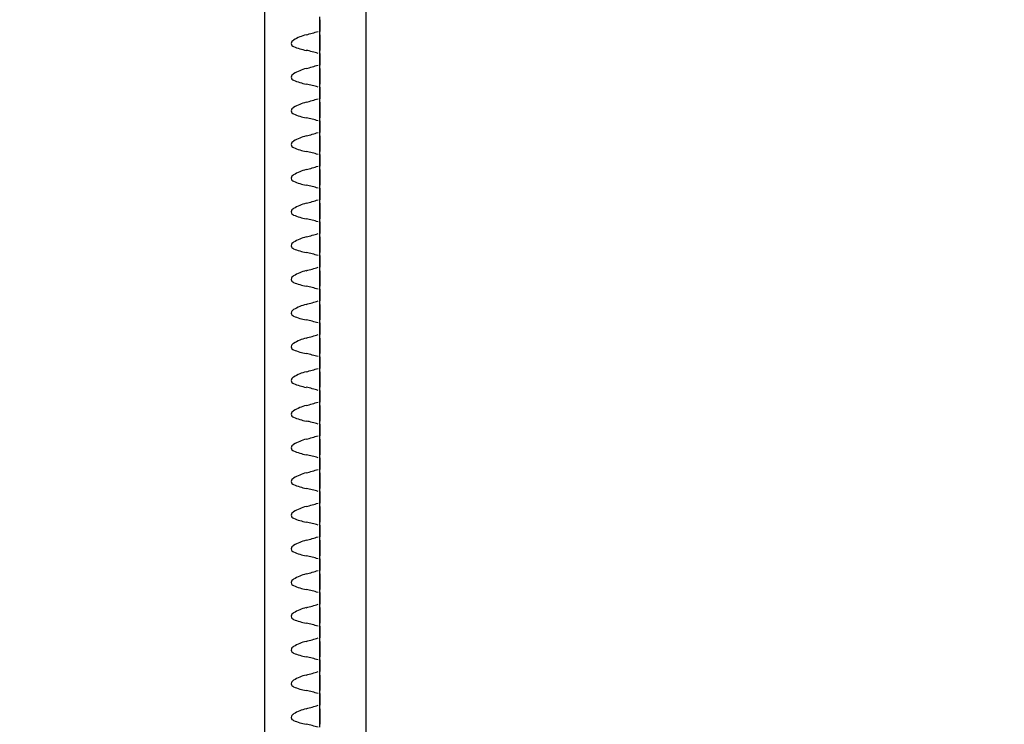
# Model space of a CAD drawing. Units: millimetres. Extents: x 0 to 292, y 0 to 204.
# Drawn here: x 92 to 94, y 66 to 68 of the extents above; entities that cross this region are included whole.
import ezdxf
from ezdxf import colors
from ezdxf.entities.mleader import LeaderData, LeaderLine
from ezdxf.enums import TextEntityAlignment as Align
from ezdxf.math import Vec2, Vec3

# ---------------------------------------------------------------- set-up
doc = ezdxf.new("R2010")
doc.units = ezdxf.units.MM
for name, color, linetype in [('LIST-106-LEVE08-', 7, 'Continuous'), ('PATA-MODO10-AL', 7, 'Continuous'), ('Predeterminado', 7, 'Continuous')]:
    doc.layers.add(name, color=color, linetype=linetype)
doc.styles.add('SEACAD_Arial', font='arial.ttf')
doc.dimstyles.new('ISO', dxfattribs={"dimtxt": 3.125, "dimasz": 3.125, "dimexe": 1.5625, "dimexo": 0, "dimgap": 0.78125, "dimtad": 0, "dimlfac": 22.222222, "dimtxsty": 'SEACAD_Arial', "dimblk1": '_SE_FILLED', "dimblk2": '_SE_FILLED', "dimsah": 1, "dimcen": 1.5625, "dimadec": 1, "dimazin": 0, "dimtfac": 0.5, "dimtmove": 0, "dimatfit": 3, "dimfxl": 1, "dimarcsym": 0})

# ---------------------------------------------------------------- blocks, each defined once
blk = doc.blocks.new('SE2')
at = {"layer": 'LIST-106-LEVE08-', "color": 7, "linetype": 'Continuous'}
for p, q in [((92.2262, 63.5938), (92.2262, 68.04)), ((92.3612, 67.5778), (92.3612, 67.5851)), ((92.3612, 67.5778), (92.3612, 67.5851)), ((92.3612, 67.5492), (92.3612, 67.5778)), ((92.3612, 67.5778), (92.3612, 67.5492)), ((92.3612, 67.5408), (92.3612, 67.5492)), ((92.3612, 67.5408), (92.3612, 67.5492)), ((92.3612, 67.5408), (92.3612, 67.528)), ((92.3612, 67.528), (92.3612, 67.5408)), ((92.3612, 67.528), (92.3612, 67.5123)), ((92.3612, 67.5123), (92.3612, 67.528)), ((92.3612, 67.5123), (92.3612, 67.5029)), ((92.3612, 67.5029), (92.3612, 67.5123)), ((92.3612, 67.4955), (92.3612, 67.5029)), ((92.3612, 67.4955), (92.3612, 67.5029)), ((92.3612, 67.467), (92.3612, 67.4955)), ((92.3612, 67.4955), (92.3612, 67.467)), ((92.3612, 67.4586), (92.3612, 67.467)), ((92.3612, 67.4586), (92.3612, 67.467)), ((92.3612, 67.4586), (92.3612, 67.4458)), ((92.3612, 67.4458), (92.3612, 67.4586)), ((92.3612, 67.4458), (92.3612, 67.4301)), ((92.3612, 67.4301), (92.3612, 67.4458)), ((92.3612, 67.4301), (92.3612, 67.4207)), ((92.3612, 67.4207), (92.3612, 67.4301)), ((92.3612, 67.4133), (92.3612, 67.4207)), ((92.3612, 67.4133), (92.3612, 67.4207)), ((92.3612, 67.3848), (92.3612, 67.4133)), ((92.3612, 67.4133), (92.3612, 67.3848)), ((92.3612, 67.3764), (92.3612, 67.3848)), ((92.3612, 67.3764), (92.3612, 67.3848)), ((92.3612, 67.3764), (92.3612, 67.3636)), ((92.3612, 67.3636), (92.3612, 67.3764)), ((92.3612, 67.3636), (92.3612, 67.3478)), ((92.3612, 67.3478), (92.3612, 67.3636)), ((92.3612, 67.3478), (92.3612, 67.3385)), ((92.3612, 67.3385), (92.3612, 67.3478)), ((92.3612, 67.3311), (92.3612, 67.3385)), ((92.3612, 67.3311), (92.3612, 67.3385)), ((92.3612, 67.3026), (92.3612, 67.3311)), ((92.3612, 67.3311), (92.3612, 67.3026)), ((92.3612, 67.2942), (92.3612, 67.3026)), ((92.3612, 67.2942), (92.3612, 67.3026)), ((92.3612, 67.2942), (92.3612, 67.2814)), ((92.3612, 67.2814), (92.3612, 67.2942)), ((92.3612, 67.2814), (92.3612, 67.2656)), ((92.3612, 67.2656), (92.3612, 67.2814)), ((92.3612, 67.2656), (92.3612, 67.2563)), ((92.3612, 67.2563), (92.3612, 67.2656)), ((92.3612, 67.2489), (92.3612, 67.2563)), ((92.3612, 67.2489), (92.3612, 67.2563)), ((92.3612, 67.2204), (92.3612, 67.2489)), ((92.3612, 67.2489), (92.3612, 67.2204)), ((92.3612, 67.212), (92.3612, 67.2204)), ((92.3612, 67.212), (92.3612, 67.2204)), ((92.3612, 67.212), (92.3612, 67.1991)), ((92.3612, 67.1991), (92.3612, 67.212)), ((92.3612, 67.1991), (92.3612, 67.1834)), ((92.3612, 67.1834), (92.3612, 67.1991)), ((92.3612, 67.1834), (92.3612, 67.174)), ((92.3612, 67.174), (92.3612, 67.1834)), ((92.3612, 67.1667), (92.3612, 67.174)), ((92.3612, 67.1667), (92.3612, 67.174)), ((92.3612, 67.1381), (92.3612, 67.1667)), ((92.3612, 67.1667), (92.3612, 67.1381)), ((92.3612, 67.1298), (92.3612, 67.1381)), ((92.3612, 67.1298), (92.3612, 67.1381)), ((92.3612, 67.1298), (92.3612, 67.1169)), ((92.3612, 67.1169), (92.3612, 67.1298)), ((92.3612, 67.1169), (92.3612, 67.1012)), ((92.3612, 67.1012), (92.3612, 67.1169)), ((92.3612, 67.1012), (92.3612, 67.0918)), ((92.3612, 67.0918), (92.3612, 67.1012)), ((92.3612, 67.0845), (92.3612, 67.0918)), ((92.3612, 67.0845), (92.3612, 67.0918)), ((92.3612, 67.0559), (92.3612, 67.0845)), ((92.3612, 67.0845), (92.3612, 67.0559)), ((92.3612, 67.0476), (92.3612, 67.0559)), ((92.3612, 67.0476), (92.3612, 67.0559)), ((92.3612, 67.0476), (92.3612, 67.0347)), ((92.3612, 67.0347), (92.3612, 67.0476)), ((92.3612, 67.0347), (92.3612, 67.019)), ((92.3612, 67.019), (92.3612, 67.0347)), ((92.3612, 67.019), (92.3612, 67.0096)), ((92.3612, 67.0096), (92.3612, 67.019)), ((92.3612, 67.0023), (92.3612, 67.0096)), ((92.3612, 67.0023), (92.3612, 67.0096)), ((92.3612, 66.9737), (92.3612, 67.0023)), ((92.3612, 67.0023), (92.3612, 66.9737)), ((92.3612, 66.9654), (92.3612, 66.9737)), ((92.3612, 66.9654), (92.3612, 66.9737)), ((92.3612, 66.9654), (92.3612, 66.9525)), ((92.3612, 66.9525), (92.3612, 66.9654)), ((92.3612, 66.9525), (92.3612, 66.9368)), ((92.3612, 66.9368), (92.3612, 66.9525)), ((92.3612, 66.9368), (92.3612, 66.9274)), ((92.3612, 66.9274), (92.3612, 66.9368)), ((92.3612, 66.92), (92.3612, 66.9274)), ((92.3612, 66.92), (92.3612, 66.9274)), ((92.3612, 66.8915), (92.3612, 66.92)), ((92.3612, 66.92), (92.3612, 66.8915)), ((92.3612, 66.8831), (92.3612, 66.8915)), ((92.3612, 66.8831), (92.3612, 66.8915)), ((92.3612, 66.8831), (92.3612, 66.8703)), ((92.3612, 66.8703), (92.3612, 66.8831)), ((92.3612, 66.8703), (92.3612, 66.8546)), ((92.3612, 66.8546), (92.3612, 66.8703)), ((92.3612, 66.8546), (92.3612, 66.8452)), ((92.3612, 66.8452), (92.3612, 66.8546)), ((92.3612, 66.8378), (92.3612, 66.8452)), ((92.3612, 66.8378), (92.3612, 66.8452)), ((92.3612, 66.8093), (92.3612, 66.8378)), ((92.3612, 66.8378), (92.3612, 66.8093)), ((92.3612, 66.8009), (92.3612, 66.8093)), ((92.3612, 66.8009), (92.3612, 66.8093)), ((92.3612, 66.8009), (92.3612, 66.7881)), ((92.3612, 66.7881), (92.3612, 66.8009)), ((92.3612, 66.7881), (92.3612, 66.7724)), ((92.3612, 66.7724), (92.3612, 66.7881)), ((92.3612, 66.7724), (92.3612, 66.763)), ((92.3612, 66.763), (92.3612, 66.7724)), ((92.3612, 66.7556), (92.3612, 66.763)), ((92.3612, 66.7556), (92.3612, 66.763)), ((92.3612, 66.7271), (92.3612, 66.7556)), ((92.3612, 66.7556), (92.3612, 66.7271)), ((92.3612, 66.7187), (92.3612, 66.7271)), ((92.3612, 66.7187), (92.3612, 66.7271)), ((92.3612, 66.7187), (92.3612, 66.7059)), ((92.3612, 66.7059), (92.3612, 66.7187)), ((92.3612, 66.7059), (92.3612, 66.6901)), ((92.3612, 66.6901), (92.3612, 66.7059)), ((92.3612, 66.6901), (92.3612, 66.6808)), ((92.3612, 66.6808), (92.3612, 66.6901)), ((92.3612, 66.6734), (92.3612, 66.6808)), ((92.3612, 66.6734), (92.3612, 66.6808)), ((92.3612, 66.6449), (92.3612, 66.6734)), ((92.3612, 66.6734), (92.3612, 66.6449)), ((92.3612, 66.6365), (92.3612, 66.6449)), ((92.3612, 66.6365), (92.3612, 66.6449)), ((92.3612, 66.6365), (92.3612, 66.6236)), ((92.3612, 66.6236), (92.3612, 66.6365)), ((92.3612, 66.6236), (92.3612, 66.6079)), ((92.3612, 66.6079), (92.3612, 66.6236)), ((92.3612, 66.6079), (92.3612, 66.5985)), ((92.3612, 66.5985), (92.3612, 66.6079)), ((92.3612, 66.5912), (92.3612, 66.5985)), ((92.3612, 66.5912), (92.3612, 66.5985)), ((92.3612, 66.5627), (92.3612, 66.5912)), ((92.3612, 66.5912), (92.3612, 66.5627)), ((92.3612, 66.5543), (92.3612, 66.5627)), ((92.3612, 66.5543), (92.3612, 66.5627)), ((92.3612, 66.5543), (92.3612, 66.5414)), ((92.3612, 66.5414), (92.3612, 66.5543)), ((92.3612, 66.5414), (92.3612, 66.5257)), ((92.3612, 66.5257), (92.3612, 66.5414)), ((92.3612, 66.5257), (92.3612, 66.5163)), ((92.3612, 66.5163), (92.3612, 66.5257)), ((92.3612, 66.509), (92.3612, 66.5163)), ((92.3612, 66.509), (92.3612, 66.5163)), ((92.3612, 66.4804), (92.3612, 66.509)), ((92.3612, 66.509), (92.3612, 66.4804)), ((92.3612, 66.4721), (92.3612, 66.4804)), ((92.3612, 66.4721), (92.3612, 66.4804)), ((92.3612, 66.4721), (92.3612, 66.4592)), ((92.3612, 66.4592), (92.3612, 66.4721)), ((92.3612, 66.4592), (92.3612, 66.4435)), ((92.3612, 66.4435), (92.3612, 66.4592)), ((92.3612, 66.4435), (92.3612, 66.4341)), ((92.3612, 66.4341), (92.3612, 66.4435)), ((92.3612, 66.4268), (92.3612, 66.4341)), ((92.3612, 66.4268), (92.3612, 66.4341)), ((92.3612, 66.3982), (92.3612, 66.4268)), ((92.3612, 66.4268), (92.3612, 66.3982)), ((92.3612, 66.3899), (92.3612, 66.3982)), ((92.3612, 66.3899), (92.3612, 66.3982)), ((92.3612, 66.3899), (92.3612, 66.377)), ((92.3612, 66.377), (92.3612, 66.3899)), ((92.3612, 66.377), (92.3612, 66.3613)), ((92.3612, 66.3613), (92.3612, 66.377)), ((92.3612, 66.3613), (92.3612, 66.3519)), ((92.3612, 66.3519), (92.3612, 66.3613)), ((92.3612, 66.3446), (92.3612, 66.3519)), ((92.3612, 66.3446), (92.3612, 66.3519)), ((92.3612, 66.316), (92.3612, 66.3446)), ((92.3612, 66.3446), (92.3612, 66.316)), ((92.3612, 66.3076), (92.3612, 66.316)), ((92.3612, 66.3076), (92.3612, 66.316)), ((92.3612, 66.3076), (92.3612, 66.2948)), ((92.3612, 66.2948), (92.3612, 66.3076)), ((92.3612, 66.2948), (92.3612, 66.2791)), ((92.3612, 66.2791), (92.3612, 66.2948)), ((92.3612, 66.2791), (92.3612, 66.2697)), ((92.3612, 66.2697), (92.3612, 66.2791)), ((92.3612, 66.2623), (92.3612, 66.2697)), ((92.3612, 66.2623), (92.3612, 66.2697)), ((92.3612, 66.2338), (92.3612, 66.2623)), ((92.3612, 66.2623), (92.3612, 66.2338)), ((92.3612, 66.2254), (92.3612, 66.2338)), ((92.3612, 66.2254), (92.3612, 66.2338)), ((92.3612, 66.2254), (92.3612, 66.2126)), ((92.3612, 66.2126), (92.3612, 66.2254)), ((92.3612, 66.2126), (92.3612, 66.1969)), ((92.3612, 66.1969), (92.3612, 66.2126)), ((92.3612, 66.1969), (92.3612, 66.1875)), ((92.3612, 66.1875), (92.3612, 66.1969)), ((92.3612, 66.1801), (92.3612, 66.1875)), ((92.3612, 66.1801), (92.3612, 66.1875)), ((92.3612, 66.1516), (92.3612, 66.1801)), ((92.3612, 66.1801), (92.3612, 66.1516)), ((92.3612, 66.1432), (92.3612, 66.1516)), ((92.3612, 66.1432), (92.3612, 66.1516)), ((92.3612, 66.1432), (92.3612, 66.1304)), ((92.3612, 66.1304), (92.3612, 66.1432)), ((92.3612, 66.1304), (92.3612, 66.1146)), ((92.3612, 66.1146), (92.3612, 66.1304)), ((92.3612, 66.1146), (92.3612, 66.1053)), ((92.3612, 66.1053), (92.3612, 66.1146)), ((92.3612, 66.0979), (92.3612, 66.1053)), ((92.3612, 66.0979), (92.3612, 66.1053)), ((92.3612, 66.0694), (92.3612, 66.0979)), ((92.3612, 66.0979), (92.3612, 66.0694)), ((92.3612, 66.061), (92.3612, 66.0694)), ((92.3612, 66.061), (92.3612, 66.0694)), ((92.3612, 66.061), (92.3612, 66.0482)), ((92.3612, 66.0482), (92.3612, 66.061)), ((92.3612, 66.0482), (92.3612, 66.0324)), ((92.3612, 66.0324), (92.3612, 66.0482)), ((92.3612, 66.0324), (92.3612, 66.0231)), ((92.3612, 66.0231), (92.3612, 66.0324)), ((92.3612, 66.0157), (92.3612, 66.0231)), ((92.3612, 66.0157), (92.3612, 66.0231)), ((92.3612, 65.9872), (92.3612, 66.0157)), ((92.3612, 66.0157), (92.3612, 65.9872)), ((92.3612, 65.9788), (92.3612, 65.9872)), ((92.3612, 65.9788), (92.3612, 65.9872)), ((92.3612, 65.9788), (92.3612, 65.9659)), ((92.3612, 65.9659), (92.3612, 65.9788)), ((92.3612, 65.9659), (92.3612, 65.9502)), ((92.3612, 65.9502), (92.3612, 65.9659)), ((92.3612, 65.9502), (92.3612, 65.9408)), ((92.3612, 65.9408), (92.3612, 65.9502)), ((92.3612, 65.9335), (92.3612, 65.9408)), ((92.3612, 65.9335), (92.3612, 65.9408)), ((92.3612, 65.9049), (92.3612, 65.9335)), ((92.3612, 65.9335), (92.3612, 65.9049)), ((92.3612, 65.8966), (92.3612, 65.9049)), ((92.3612, 65.8966), (92.3612, 65.9049)), ((92.3612, 65.8966), (92.3612, 65.8837)), ((92.3612, 65.8837), (92.3612, 65.8966)), ((92.3612, 65.8837), (92.3612, 65.868)), ((92.3612, 65.868), (92.3612, 65.8837)), ((92.3612, 65.868), (92.3612, 65.8586)), ((92.3612, 65.8586), (92.3612, 65.868)), ((92.3612, 65.8513), (92.3612, 65.8586)), ((92.3612, 65.8513), (92.3612, 65.8586))]:
    blk.add_line(p, q, dxfattribs=at)
for centre, radius, start, end in [((92.0768, 68.4691), 0.9615, 285.1183, 286.925), ((92.2646, 67.1919), 0.3174, 73.1257, 78.5537), ((92.0768, 68.3869), 0.9615, 285.1183, 286.925), ((92.2646, 67.1096), 0.3174, 73.1257, 78.5537), ((92.0768, 68.3047), 0.9615, 285.1183, 286.925), ((92.2646, 67.0274), 0.3174, 73.1257, 78.5537), ((92.0768, 68.2224), 0.9615, 285.1183, 286.925), ((92.2646, 66.9452), 0.3174, 73.1257, 78.5537), ((92.0768, 68.1402), 0.9615, 285.1183, 286.925), ((92.2646, 66.863), 0.3174, 73.1257, 78.5537), ((92.0768, 68.058), 0.9615, 285.1183, 286.925), ((92.2646, 66.7808), 0.3174, 73.1257, 78.5537), ((92.0768, 67.9758), 0.9615, 285.1183, 286.925), ((92.2646, 66.6986), 0.3174, 73.1257, 78.5537), ((92.0768, 67.8936), 0.9615, 285.1183, 286.925), ((92.2646, 66.6164), 0.3174, 73.1257, 78.5537), ((92.0768, 67.8114), 0.9615, 285.1183, 286.925), ((92.2646, 66.5341), 0.3174, 73.1257, 78.5537), ((92.0768, 67.7292), 0.9615, 285.1183, 286.925), ((92.2646, 66.4519), 0.3174, 73.1257, 78.5537), ((92.0768, 67.6469), 0.9615, 285.1183, 286.925), ((92.2646, 66.3697), 0.3174, 73.1257, 78.5537), ((92.0768, 67.5647), 0.9615, 285.1183, 286.925), ((92.2646, 66.2875), 0.3174, 73.1257, 78.5537), ((92.0768, 67.4825), 0.9615, 285.1183, 286.925), ((92.2646, 66.2053), 0.3174, 73.1257, 78.5537), ((92.0768, 67.4003), 0.9615, 285.1183, 286.925), ((92.2646, 66.1231), 0.3174, 73.1257, 78.5537), ((92.0768, 67.3181), 0.9615, 285.1183, 286.925), ((92.2646, 66.0409), 0.3174, 73.1257, 78.5537), ((92.0768, 67.2359), 0.9615, 285.1183, 286.925), ((92.2646, 65.9586), 0.3174, 73.1257, 78.5537), ((92.0768, 67.1537), 0.9615, 285.1183, 286.925), ((92.2646, 65.8764), 0.3174, 73.1257, 78.5537), ((92.0768, 67.0714), 0.9615, 285.1183, 286.925), ((92.2646, 65.7942), 0.3174, 73.1257, 78.5537), ((92.0768, 66.9892), 0.9615, 285.1183, 286.925), ((92.2646, 65.712), 0.3174, 73.1257, 78.5537), ((92.0768, 66.907), 0.9615, 285.1183, 286.925), ((92.2646, 65.6298), 0.3174, 73.1257, 78.5537), ((92.0768, 66.8248), 0.9615, 285.1183, 286.925), ((92.2646, 65.5476), 0.3174, 73.1257, 78.5537)]:
    blk.add_arc(centre, radius, start, end, dxfattribs=at)
for centre, major_axis, ratio, start_param, end_param in [((92.3567, 67.3956), (0, 0.1491), 0.875532, 0.225195, 0.476635), ((92.3567, 67.609), (-0.1305, 0), 0.833944, 1.094161, 1.345601), ((92.3567, 67.3133), (0, 0.1491), 0.875532, 0.225195, 0.476635), ((92.3567, 67.5268), (-0.1305, 0), 0.833944, 1.094161, 1.345601), ((92.3567, 67.2311), (0, 0.1491), 0.875532, 0.225195, 0.476635), ((92.3567, 67.4445), (-0.1305, 0), 0.833944, 1.094161, 1.345601), ((92.3567, 67.1489), (0, 0.1491), 0.875532, 0.225195, 0.476635), ((92.3567, 67.3623), (-0.1305, 0), 0.833944, 1.094161, 1.345601), ((92.3567, 67.0667), (0, 0.1491), 0.875532, 0.225195, 0.476635), ((92.3567, 67.2801), (-0.1305, 0), 0.833944, 1.094161, 1.345601), ((92.3567, 66.9845), (0, 0.1491), 0.875532, 0.225195, 0.476635), ((92.3567, 67.1979), (-0.1305, 0), 0.833944, 1.094161, 1.345601), ((92.3567, 66.9023), (0, 0.1491), 0.875532, 0.225195, 0.476635), ((92.3567, 67.1157), (-0.1305, 0), 0.833944, 1.094161, 1.345601), ((92.3567, 66.8201), (0, 0.1491), 0.875532, 0.225195, 0.476635), ((92.3567, 67.0335), (-0.1305, 0), 0.833944, 1.094161, 1.345601), ((92.3567, 66.7378), (0, 0.1491), 0.875532, 0.225195, 0.476635), ((92.3567, 66.9513), (-0.1305, 0), 0.833944, 1.094161, 1.345601), ((92.3567, 66.6556), (0, 0.1491), 0.875532, 0.225195, 0.476635), ((92.3567, 66.8691), (-0.1305, 0), 0.833944, 1.094161, 1.345601), ((92.3567, 66.5734), (0, 0.1491), 0.875532, 0.225195, 0.476635), ((92.3567, 66.7868), (-0.1305, 0), 0.833944, 1.094161, 1.345601), ((92.3567, 66.4912), (0, 0.1491), 0.875532, 0.225195, 0.476635), ((92.3567, 66.7046), (-0.1305, 0), 0.833944, 1.094161, 1.345601), ((92.3567, 66.409), (0, 0.1491), 0.875532, 0.225195, 0.476635), ((92.3567, 66.6224), (-0.1305, 0), 0.833944, 1.094161, 1.345601), ((92.3567, 66.3268), (0, 0.1491), 0.875532, 0.225195, 0.476635), ((92.3567, 66.5402), (-0.1305, 0), 0.833944, 1.094161, 1.345601), ((92.3567, 66.2446), (0, 0.1491), 0.875532, 0.225195, 0.476635), ((92.3567, 66.458), (-0.1305, 0), 0.833944, 1.094161, 1.345601), ((92.3567, 66.1624), (0, 0.1491), 0.875532, 0.225195, 0.476635), ((92.3567, 66.3758), (-0.1305, 0), 0.833944, 1.094161, 1.345601), ((92.3567, 66.0801), (0, 0.1491), 0.875532, 0.225195, 0.476635), ((92.3567, 66.2936), (-0.1305, 0), 0.833944, 1.094161, 1.345601), ((92.3567, 65.9979), (0, 0.1491), 0.875532, 0.225195, 0.476635), ((92.3567, 66.2113), (-0.1305, 0), 0.833944, 1.094161, 1.345601), ((92.3567, 65.9157), (0, 0.1491), 0.875532, 0.225195, 0.476635), ((92.3567, 66.1291), (-0.1305, 0), 0.833944, 1.094161, 1.345601), ((92.3567, 65.8335), (0, 0.1491), 0.875532, 0.225195, 0.476635), ((92.3567, 66.0469), (-0.1305, 0), 0.833944, 1.094161, 1.345601), ((92.3567, 65.7513), (0, 0.1491), 0.875532, 0.225195, 0.476635), ((92.3567, 65.9647), (-0.1305, 0), 0.833944, 1.094161, 1.345601)]:
    blk.add_ellipse(centre, major_axis=major_axis, ratio=ratio, start_param=start_param, end_param=end_param, dxfattribs=at)
for points in [[(92.2969, 67.528), (92.2954, 67.5271), (92.294, 67.5261), (92.2917, 67.5233), (92.2909, 67.5215), (92.2909, 67.5178), (92.2917, 67.5162), (92.294, 67.5138), (92.2954, 67.5129), (92.2969, 67.5123)], [(92.2969, 67.4458), (92.2954, 67.4449), (92.294, 67.4439), (92.2917, 67.4411), (92.2909, 67.4393), (92.2909, 67.4356), (92.2917, 67.434), (92.294, 67.4316), (92.2954, 67.4307), (92.2969, 67.4301)], [(92.2969, 67.3636), (92.2954, 67.3627), (92.294, 67.3616), (92.2917, 67.3589), (92.2909, 67.3571), (92.2909, 67.3534), (92.2917, 67.3517), (92.294, 67.3493), (92.2954, 67.3485), (92.2969, 67.3478)], [(92.2969, 67.2814), (92.2954, 67.2805), (92.294, 67.2794), (92.2917, 67.2766), (92.2909, 67.2748), (92.2909, 67.2712), (92.2917, 67.2695), (92.294, 67.2671), (92.2954, 67.2663), (92.2969, 67.2656)], [(92.2969, 67.1991), (92.2954, 67.1983), (92.294, 67.1972), (92.2917, 67.1944), (92.2909, 67.1926), (92.2909, 67.189), (92.2917, 67.1873), (92.294, 67.1849), (92.2954, 67.1841), (92.2969, 67.1834)], [(92.2969, 67.1169), (92.2954, 67.116), (92.294, 67.115), (92.2917, 67.1122), (92.2909, 67.1104), (92.2909, 67.1068), (92.2917, 67.1051), (92.294, 67.1027), (92.2954, 67.1019), (92.2969, 67.1012)], [(92.2969, 67.0347), (92.2954, 67.0338), (92.294, 67.0328), (92.2917, 67.03), (92.2909, 67.0282), (92.2909, 67.0245), (92.2917, 67.0229), (92.294, 67.0205), (92.2954, 67.0196), (92.2969, 67.019)], [(92.2969, 66.9525), (92.2954, 66.9516), (92.294, 66.9506), (92.2917, 66.9478), (92.2909, 66.946), (92.2909, 66.9423), (92.2917, 66.9407), (92.294, 66.9383), (92.2954, 66.9374), (92.2969, 66.9368)], [(92.2969, 66.8703), (92.2954, 66.8694), (92.294, 66.8684), (92.2917, 66.8656), (92.2909, 66.8638), (92.2909, 66.8601), (92.2917, 66.8585), (92.294, 66.8561), (92.2954, 66.8552), (92.2969, 66.8546)], [(92.2969, 66.7881), (92.2954, 66.7872), (92.294, 66.7862), (92.2917, 66.7834), (92.2909, 66.7816), (92.2909, 66.7779), (92.2917, 66.7762), (92.294, 66.7738), (92.2954, 66.773), (92.2969, 66.7724)], [(92.2969, 66.7059), (92.2954, 66.705), (92.294, 66.7039), (92.2917, 66.7011), (92.2909, 66.6993), (92.2909, 66.6957), (92.2917, 66.694), (92.294, 66.6916), (92.2954, 66.6908), (92.2969, 66.6901)], [(92.2969, 66.6236), (92.2954, 66.6228), (92.294, 66.6217), (92.2917, 66.6189), (92.2909, 66.6171), (92.2909, 66.6135), (92.2917, 66.6118), (92.294, 66.6094), (92.2954, 66.6086), (92.2969, 66.6079)], [(92.2969, 66.5414), (92.2954, 66.5406), (92.294, 66.5395), (92.2917, 66.5367), (92.2909, 66.5349), (92.2909, 66.5313), (92.2917, 66.5296), (92.294, 66.5272), (92.2954, 66.5264), (92.2969, 66.5257)], [(92.2969, 66.4592), (92.2954, 66.4583), (92.294, 66.4573), (92.2917, 66.4545), (92.2909, 66.4527), (92.2909, 66.449), (92.2917, 66.4474), (92.294, 66.445), (92.2954, 66.4441), (92.2969, 66.4435)], [(92.2969, 66.377), (92.2954, 66.3761), (92.294, 66.3751), (92.2917, 66.3723), (92.2909, 66.3705), (92.2909, 66.3668), (92.2917, 66.3652), (92.294, 66.3628), (92.2954, 66.3619), (92.2969, 66.3613)], [(92.2969, 66.2948), (92.2954, 66.2939), (92.294, 66.2929), (92.2917, 66.2901), (92.2909, 66.2883), (92.2909, 66.2846), (92.2917, 66.283), (92.294, 66.2806), (92.2954, 66.2797), (92.2969, 66.2791)], [(92.2969, 66.2126), (92.2954, 66.2117), (92.294, 66.2107), (92.2917, 66.2079), (92.2909, 66.2061), (92.2909, 66.2024), (92.2917, 66.2007), (92.294, 66.1983), (92.2954, 66.1975), (92.2969, 66.1969)], [(92.2969, 66.1304), (92.2954, 66.1295), (92.294, 66.1284), (92.2917, 66.1256), (92.2909, 66.1239), (92.2909, 66.1202), (92.2917, 66.1185), (92.294, 66.1161), (92.2954, 66.1153), (92.2969, 66.1146)], [(92.2969, 66.0482), (92.2954, 66.0473), (92.294, 66.0462), (92.2917, 66.0434), (92.2909, 66.0416), (92.2909, 66.038), (92.2917, 66.0363), (92.294, 66.0339), (92.2954, 66.0331), (92.2969, 66.0324)], [(92.2969, 65.9659), (92.2954, 65.9651), (92.294, 65.964), (92.2917, 65.9612), (92.2909, 65.9594), (92.2909, 65.9558), (92.2917, 65.9541), (92.294, 65.9517), (92.2954, 65.9509), (92.2969, 65.9502)], [(92.2969, 65.8837), (92.2954, 65.8828), (92.294, 65.8818), (92.2917, 65.879), (92.2909, 65.8772), (92.2909, 65.8736), (92.2917, 65.8719), (92.294, 65.8695), (92.2954, 65.8687), (92.2969, 65.868)]]:
    blk.add_open_spline(points, degree=3, knots=[0, 0, 0, 0, 0.25, 0.25, 0.5, 0.5, 0.75, 0.75, 1, 1, 1, 1], dxfattribs=at)
at = {"layer": 'PATA-MODO10-AL', "color": 7, "linetype": 'Continuous'}
blk.add_line((92.4737, 54.8358), (92.4737, 70.0375), dxfattribs=at)
blk = doc.blocks.new('DMBLK29')
at = {"layer": 'Predeterminado', "linetype": 'Continuous'}
for points in [[(80.8672, 66.9086), (81.9088, 66.9086), (81.388, 70.0336)], [(80.8672, 49.4462), (81.388, 46.3212), (81.9088, 49.4462)]]:
    blk.add_hatch(color=7, dxfattribs=at).paths.add_polyline_path(points)
at = {"layer": 'Predeterminado', "color": 7, "linetype": 'Continuous'}
for p, q in [((92.3612, 70.0336), (79.8255, 70.0336)), ((81.388, 62.9396), (81.388, 70.0336)), ((81.388, 46.3212), (81.388, 53.4152)), ((93.7112, 46.3212), (79.8255, 46.3212))]:
    blk.add_line(p, q, dxfattribs=at)
at = {"layer": 'Predeterminado', "color": 7, "linetype": 'Continuous', "style": 'SEACAD_Arial'}
blk.add_text('527', height=3.125, rotation=90, dxfattribs=at).set_placement((79.8255, 54.5089), align=Align.TOP_LEFT)
blk = doc.blocks.new('_SE_FILLED')
at = {"color": 0}
blk.add_line((0, 0), (-1, 0), dxfattribs=at)
blk.add_solid([(0, 0), (-1, -0.1665), (-1, 0.1665), (0, 0)], dxfattribs=at)
blk = doc.blocks.new('DMBLK36')
at = {"layer": 'Predeterminado', "linetype": 'Continuous'}
for points in [[(73.3672, 72.3548), (74.4088, 72.3548), (73.888, 75.4798)], [(73.3672, 49.4462), (73.888, 46.3212), (74.4088, 49.4462)]]:
    blk.add_hatch(color=7, dxfattribs=at).paths.add_polyline_path(points)
at = {"layer": 'Predeterminado', "color": 7, "linetype": 'Continuous'}
for p, q in [((93.7112, 75.4798), (72.3255, 75.4798)), ((73.888, 75.4798), (73.888, 65.6627)), ((73.888, 56.1383), (73.888, 46.3212)), ((93.7112, 46.3212), (72.3255, 46.3212))]:
    blk.add_line(p, q, dxfattribs=at)
at = {"layer": 'Predeterminado', "color": 7, "linetype": 'Continuous', "style": 'SEACAD_Arial'}
blk.add_text('648', height=3.125, rotation=90, dxfattribs=at).set_placement((72.3255, 57.232), align=Align.TOP_LEFT)
blk = doc.blocks.new('_Dot')
at = {"color": 0, "linetype": 'ByBlock', "lineweight": -2}
blk.add_line((-0.5, 0), (-1, 0), dxfattribs=at)
at = {"color": 0, "linetype": 'ByBlock', "const_width": 0.5}
blk.add_lwpolyline([(-0.25, 0, 1), (0.25, 0, 1)], format="xyb", close=True, dxfattribs=at)

msp = doc.modelspace()

# ---------------------------------------------------------------- linework, layer by layer
at = {"color": 7, "linetype": 'Continuous'}
for points in [[(95.93513, 71.46032), (94.2498, 70.63909), (92.6248, 69.07642), (90.60106, 66.33087)], [(93.98221, 59.75107), (95.36459, 62.15498), (97.17041, 63.998), (100.56278, 66.46717)]]:
    msp.add_open_spline(points, degree=3, dxfattribs=at)

# ---------------------------------------------------------------- block references
at = {"layer": 'Predeterminado'}
msp.add_blockref('SE2', (0, 0), dxfattribs=at)

# ---------------------------------------------------------------- dimensions: what is measured, and where the dimension line sits
at = {"layer": 'Predeterminado', "color": 7, "linetype": 'Continuous'}
for base, p1, p2, angle, picture, middle, dimtype in [((73.88801, 75.47978), (93.71125, 75.47978), (93.71125, 46.32125), 270, 'DMBLK36', (73.88801, 60.90051), 161), ((81.38801, 70.03358), (93.71125, 46.32125), (92.36125, 70.03358), 90, 'DMBLK29', (81.38801, 58.17741), 160)]:
    dim = msp.add_linear_dim(base=base, p1=p1, p2=p2, angle=angle, text='\\A1;<>', dimstyle='ISO', override={"dimdec": 0}, dxfattribs=at)
    dim.commit()
    dim.dimension.update_dxf_attribs({"geometry": picture, "text_midpoint": middle, "dimtype": dimtype})

# ---------------------------------------------------------------- leaders
ml = msp.add_multileader_mtext('Standard', dxfattribs=at)
ml.set_content('{\\pxsm0.9;\\fArial TUR|b0||i0||c0|p34;\\W1.;Banco con listones y estructura de aluminio anodizado color plata de 3000 mm de longitud.\\P}', color=256)
ml.set_leader_properties()
ml.set_arrow_properties(name='DOT')
ml.build(insert=Vec2(0, 0))
ml.multileader.update_dxf_attribs({"leader_type": 0, "dogleg_length": 0, "arrow_head_size": 2.5})
ctx = ml.context
ctx.base_point, ctx.char_height, ctx.arrow_head_size, ctx.landing_gap_size = Vec3(6.63944, 191.89733), 2.5, 2.5, 0.875
notes = []
notes.append((ctx, [(0, (0, 0, 0), (0, 0), (1, 0), 1, [])]))
ctx.mtext.insert = Vec3(8.63944, 193.51358)
for ctx, leaders in notes:
    for number, flags, end, landing, length, lines in leaders:
        leader = LeaderData()
        leader.index, (leader.has_last_leader_line, leader.has_dogleg_vector, leader.attachment_direction) = number, flags
        leader.last_leader_point, leader.dogleg_vector, leader.dogleg_length = Vec3(end), Vec3(landing), length
        for number, points, colour, breaks in lines:
            line = LeaderLine()
            line.index, line.vertices, line.color, line.breaks = number, Vec3.list(points), colors.encode_raw_color(colour), breaks
            leader.lines.append(line)
        ctx.leaders.append(leader)

doc.saveas('drawing.dxf')
